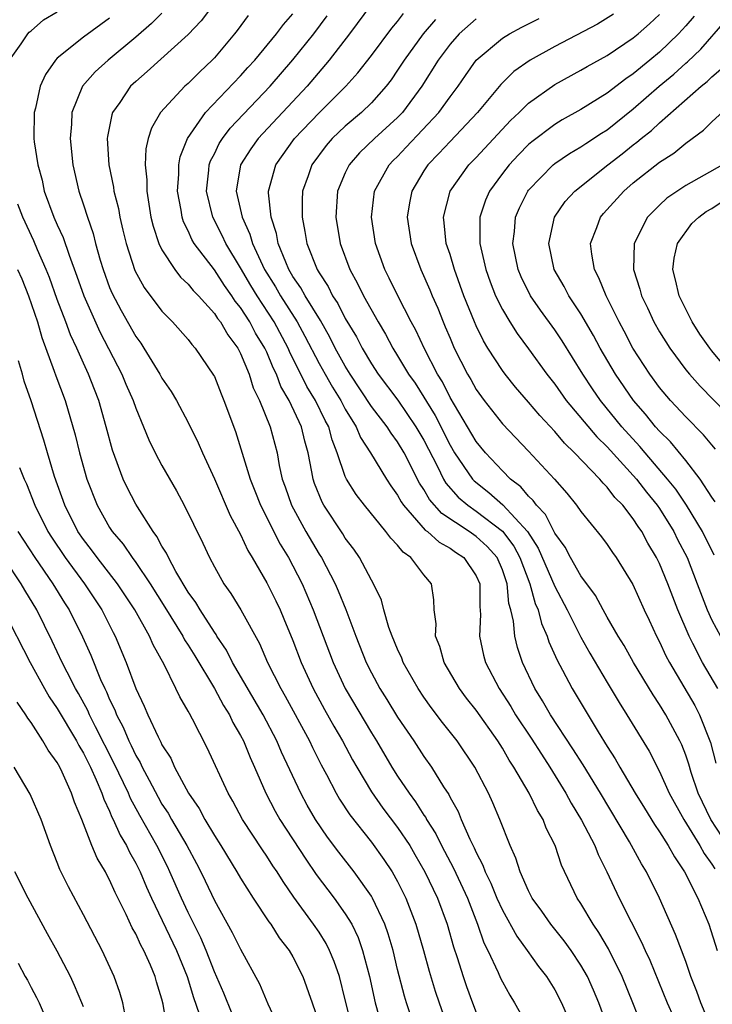
# Model space of a CAD drawing. Units: inches. Extents: x 2586000 to 2589000, y 1551000 to 1554000.
# Drawn here: x 2586366 to 2586419, y 1551585 to 1551660 of the extents above; entities that cross this region are included whole.
import ezdxf

# ---------------------------------------------------------------- set-up
doc = ezdxf.new("R2010")
doc.units = ezdxf.units.IN
doc.header["$MEASUREMENT"] = 0
doc.layers.add('LD25861551_2ft', color=85, linetype='Continuous')

msp = doc.modelspace()

# ---------------------------------------------------------------- linework, layer by layer
at = {"layer": 'LD25861551_2ft'}
for points, elevation in [([(2586365.342, 1551657), (2586366.246, 1551658.246), (2586366.753, 1551659), (2586366.866, 1551659.134), (2586367, 1551659.236), (2586367.938, 1551660.062), (2586369, 1551660.677)], 7928), ([(2586381, 1551661.341), (2586379.992, 1551660.008), (2586379, 1551658.943), (2586375.879, 1551656.121), (2586375, 1551655.37), (2586374.603, 1551655), (2586373.772, 1551653.772), (2586373.229, 1551653), (2586373.169, 1551652.831), (2586372.839, 1551651.161), (2586372.824, 1551651), (2586372.952, 1551649), (2586373.299, 1551647.299), (2586373.33, 1551647), (2586373.666, 1551645.666), (2586373.775, 1551645), (2586374.02, 1551644.02), (2586374.251, 1551643), (2586374.924, 1551640.923), (2586375.636, 1551639.636), (2586377, 1551637.827), (2586377.804, 1551637), (2586379, 1551635.648), (2586379.274, 1551635.274), (2586379.534, 1551635), (2586380.947, 1551632.947), (2586381, 1551632.841), (2586381.514, 1551631.514), (2586381.735, 1551631), (2586382.62, 1551628.62), (2586383.724, 1551625), (2586384.095, 1551624.095), (2586384.519, 1551623), (2586386.023, 1551620.023), (2586386.662, 1551619), (2586387, 1551618.382), (2586387.708, 1551617), (2586388.559, 1551615), (2586390.068, 1551611), (2586390.981, 1551609), (2586393, 1551605.606), (2586393.38, 1551605), (2586394.553, 1551603), (2586395, 1551602.301), (2586395.874, 1551601), (2586396.36, 1551600.36), (2586397, 1551599.339), (2586397.141, 1551599.141), (2586397.209, 1551599), (2586397.907, 1551597.907), (2586398.349, 1551597), (2586399.276, 1551595.277), (2586400.326, 1551593), (2586401.103, 1551591), (2586401.59, 1551589.59), (2586401.893, 1551589), (2586402.681, 1551587.319), (2586402.868, 1551586.868), (2586403, 1551586.596), (2586403.569, 1551585.569), (2586403.93, 1551585), (2586405.036, 1551583)], 7922), ([(2586393, 1551661.281), (2586391.325, 1551659), (2586389.777, 1551657), (2586388.078, 1551655), (2586384.357, 1551651), (2586383.787, 1551650.213), (2586383.008, 1551649), (2586382.665, 1551647), (2586383.115, 1551645), (2586383.716, 1551643.716), (2586383.911, 1551643), (2586384.84, 1551641), (2586385.671, 1551639.67), (2586386.052, 1551639), (2586387.326, 1551637), (2586387.923, 1551635.924), (2586389, 1551633.831), (2586389.458, 1551633), (2586390.026, 1551632.026), (2586390.651, 1551631), (2586391, 1551630.334), (2586391.827, 1551629), (2586392.165, 1551628.165), (2586392.92, 1551627), (2586394.141, 1551625), (2586394.481, 1551624.481), (2586395, 1551623.77), (2586395.263, 1551623.263), (2586395.444, 1551623), (2586397.107, 1551621.107), (2586397.268, 1551621), (2586398.171, 1551620.171), (2586399, 1551619.725), (2586399.419, 1551619.419), (2586400.065, 1551619), (2586401, 1551617.621), (2586401.268, 1551617), (2586401.276, 1551615.276), (2586401.339, 1551614.66), (2586401.256, 1551613), (2586401.559, 1551611.559), (2586401.71, 1551611), (2586402.742, 1551609), (2586403.635, 1551607.635), (2586404.011, 1551607), (2586405.205, 1551605.205), (2586405.979, 1551603.979), (2586406.625, 1551603), (2586407.851, 1551601), (2586408.249, 1551600.249), (2586409.05, 1551598.95), (2586410.051, 1551597), (2586410.314, 1551596.314), (2586410.988, 1551595), (2586411.92, 1551593), (2586412.826, 1551591.175), (2586413.631, 1551589.631), (2586413.894, 1551589), (2586414.252, 1551588.252), (2586415.597, 1551585), (2586416.08, 1551583.92)], 7914), ([(2586373, 1551660.199), (2586371, 1551658.748), (2586369, 1551657.137), (2586368.869, 1551657), (2586368.106, 1551655.895), (2586367.706, 1551655), (2586367.334, 1551653.333), (2586367.24, 1551653), (2586367.22, 1551651), (2586367.249, 1551650.751), (2586367.505, 1551649), (2586367.836, 1551647.836), (2586368.013, 1551647), (2586368.747, 1551645), (2586369, 1551644.419), (2586369.451, 1551643.451), (2586369.902, 1551642.098), (2586370.506, 1551640.506), (2586371.018, 1551639), (2586372.248, 1551636.248), (2586373.942, 1551633), (2586374.25, 1551632.25), (2586374.805, 1551631), (2586375, 1551630.42), (2586375.59, 1551629), (2586375.985, 1551627.985), (2586376.479, 1551627), (2586377, 1551626.035), (2586378.103, 1551624.103), (2586378.693, 1551623), (2586380.107, 1551620.107), (2586380.62, 1551619), (2586381, 1551618.286), (2586381.718, 1551617), (2586382.25, 1551616.25), (2586383.012, 1551615.012), (2586384.436, 1551612.436), (2586385.063, 1551611), (2586386.079, 1551609), (2586386.42, 1551608.42), (2586388.269, 1551605), (2586388.498, 1551604.498), (2586389.169, 1551603.169), (2586389.556, 1551602.444), (2586390.292, 1551601), (2586390.553, 1551600.553), (2586391.348, 1551599.348), (2586393, 1551597.264), (2586393.947, 1551595.947), (2586394.573, 1551595), (2586395, 1551594.252), (2586395.63, 1551593), (2586396.401, 1551591), (2586396.979, 1551589), (2586397.417, 1551587.417), (2586397.877, 1551585.877), (2586398.163, 1551585), (2586398.898, 1551582.898)], 7926), ([(2586377, 1551660.585), (2586376.208, 1551659.792), (2586375, 1551658.738), (2586372.879, 1551657), (2586371.886, 1551656.114), (2586370.925, 1551655), (2586370.126, 1551653), (2586370.096, 1551652.096), (2586369.996, 1551651), (2586370.201, 1551649), (2586370.646, 1551647), (2586371, 1551645.953), (2586371.301, 1551645), (2586371.752, 1551643.751), (2586371.931, 1551643), (2586372.282, 1551641.717), (2586372.503, 1551641), (2586373, 1551639.632), (2586373.183, 1551639.183), (2586373.879, 1551637.879), (2586375, 1551635.882), (2586375.375, 1551635.375), (2586375.619, 1551635), (2586376.844, 1551633), (2586377, 1551632.701), (2586377.695, 1551631.694), (2586378.1, 1551631), (2586379, 1551629.325), (2586379.772, 1551627.772), (2586380.086, 1551627), (2586381, 1551625.019), (2586382.218, 1551622.218), (2586383, 1551620.772), (2586383.546, 1551619.546), (2586383.883, 1551619), (2586385, 1551617.08), (2586385.692, 1551615.692), (2586386.017, 1551615), (2586386.315, 1551614.315), (2586387, 1551612.658), (2586387.638, 1551611), (2586388.552, 1551609), (2586389.408, 1551607.408), (2586390.125, 1551606.125), (2586390.794, 1551605), (2586391.56, 1551603.56), (2586391.874, 1551603), (2586393, 1551601.1), (2586393.874, 1551599.874), (2586395, 1551598.377), (2586395.919, 1551597), (2586396.325, 1551596.325), (2586397.082, 1551595), (2586398.033, 1551593), (2586398.77, 1551591), (2586399.27, 1551589.269), (2586399.55, 1551588.449), (2586400.004, 1551587), (2586400.254, 1551586.255), (2586400.707, 1551585), (2586401, 1551584.248)], 7924), ([(2586383.588, 1551660.413), (2586382.741, 1551659.259), (2586382.539, 1551659), (2586381, 1551657.171), (2586380.837, 1551657), (2586379.885, 1551656.115), (2586379, 1551655.224), (2586378.746, 1551655), (2586376.894, 1551653), (2586376.202, 1551651.798), (2586375.945, 1551651), (2586375.77, 1551650.23), (2586375.725, 1551649), (2586375.851, 1551647.851), (2586375.848, 1551647), (2586376.156, 1551645), (2586376.314, 1551644.314), (2586376.754, 1551643), (2586377, 1551642.508), (2586377.982, 1551641), (2586378.42, 1551640.42), (2586379, 1551639.894), (2586379.391, 1551639.391), (2586379.776, 1551639), (2586381, 1551637.653), (2586381.252, 1551637.252), (2586381.462, 1551637), (2586382.017, 1551636.017), (2586382.788, 1551635), (2586383, 1551634.593), (2586383.656, 1551633), (2586383.974, 1551631.974), (2586384.455, 1551631), (2586385.272, 1551629), (2586385.786, 1551627), (2586385.954, 1551626.045), (2586386.184, 1551625), (2586386.405, 1551624.405), (2586386.888, 1551623), (2586387.984, 1551621), (2586389, 1551619.267), (2586389.172, 1551619), (2586390.223, 1551617), (2586390.46, 1551616.46), (2586391.035, 1551615.035), (2586391.811, 1551613), (2586392.604, 1551611), (2586393, 1551610.195), (2586393.638, 1551609), (2586394.17, 1551608.17), (2586395, 1551606.803), (2586396.224, 1551605), (2586397, 1551603.805), (2586397.573, 1551603), (2586398.496, 1551601.504), (2586398.898, 1551600.898), (2586399, 1551600.688), (2586399.619, 1551599.619), (2586399.863, 1551599), (2586400.513, 1551597.487), (2586400.842, 1551596.842), (2586401, 1551596.482), (2586401.519, 1551595.519), (2586401.694, 1551595), (2586402.126, 1551594.126), (2586402.587, 1551593), (2586403, 1551592.078), (2586404.091, 1551590.091), (2586404.893, 1551589), (2586405.766, 1551587.766), (2586406.371, 1551587), (2586407, 1551585.983), (2586407.515, 1551585), (2586408.369, 1551583)], 7920), ([(2586412.684, 1551578.684), (2586410.37, 1551585), (2586409.965, 1551585.966), (2586409.502, 1551587), (2586409, 1551587.879), (2586408.245, 1551589), (2586407.719, 1551589.719), (2586406.691, 1551591), (2586406.002, 1551592.002), (2586405.286, 1551593), (2586405, 1551593.56), (2586404.355, 1551595), (2586404.038, 1551596.038), (2586403.588, 1551597), (2586402.817, 1551599), (2586402.276, 1551600.277), (2586401.949, 1551601), (2586400.902, 1551603), (2586399.535, 1551605), (2586398.417, 1551606.417), (2586397.551, 1551607.551), (2586397, 1551608.329), (2586396.555, 1551609), (2586395.43, 1551611), (2586395.318, 1551611.318), (2586395, 1551611.995), (2586394.584, 1551613), (2586394.335, 1551613.665), (2586393.94, 1551615), (2586393.759, 1551615.759), (2586393.158, 1551617), (2586393, 1551617.265), (2586392.098, 1551619), (2586391.645, 1551619.645), (2586391, 1551620.484), (2586390.809, 1551620.809), (2586389.357, 1551623), (2586389.228, 1551623.228), (2586388.656, 1551624.656), (2586388.538, 1551625), (2586388.447, 1551625.553), (2586388.159, 1551627), (2586387.901, 1551627.901), (2586387.653, 1551629), (2586386.718, 1551631), (2586386.08, 1551632.08), (2586385.734, 1551633), (2586385.485, 1551633.485), (2586385, 1551634.691), (2586384.858, 1551635), (2586384.153, 1551636.153), (2586383.713, 1551637), (2586383, 1551638.113), (2586382.597, 1551638.597), (2586382.344, 1551639), (2586381.778, 1551639.778), (2586381, 1551640.968), (2586379.458, 1551643), (2586379.288, 1551643.288), (2586379, 1551643.952), (2586378.645, 1551644.645), (2586378.535, 1551645), (2586378.458, 1551645.542), (2586378.195, 1551647), (2586378.287, 1551648.287), (2586378.289, 1551649), (2586378.394, 1551649.606), (2586378.949, 1551651), (2586380.327, 1551653), (2586383, 1551655.797), (2586383.562, 1551656.438), (2586384.085, 1551657), (2586385.752, 1551659), (2586386.279, 1551659.721), (2586387, 1551660.529)], 7918), ([(2586414.098, 1551582.098), (2586412.965, 1551585), (2586412.156, 1551587), (2586411.117, 1551589.117), (2586410.378, 1551590.379), (2586409.943, 1551591), (2586409, 1551592.585), (2586408.72, 1551593), (2586407.522, 1551595.522), (2586407.024, 1551597), (2586406.343, 1551598.343), (2586406.104, 1551599), (2586405.677, 1551599.677), (2586405.056, 1551601), (2586403.885, 1551603), (2586403.53, 1551603.53), (2586403, 1551604.446), (2586402.648, 1551605), (2586401, 1551607.348), (2586400.27, 1551608.27), (2586399.723, 1551609), (2586398.542, 1551611), (2586398.21, 1551612.21), (2586397.879, 1551613), (2586397.93, 1551613.93), (2586397.777, 1551615), (2586397.769, 1551615.769), (2586397.589, 1551617), (2586397, 1551617.681), (2586396.012, 1551619), (2586395.411, 1551619.411), (2586395, 1551619.949), (2586394.473, 1551620.473), (2586394.098, 1551621), (2586392.471, 1551623), (2586391.827, 1551623.827), (2586391.098, 1551625), (2586391, 1551625.204), (2586390.391, 1551627), (2586389.993, 1551627.993), (2586389.736, 1551629), (2586389.475, 1551629.475), (2586388.735, 1551631), (2586388.071, 1551632.071), (2586386.741, 1551634.741), (2586386.637, 1551635), (2586385.564, 1551637), (2586384.259, 1551639), (2586383.782, 1551639.782), (2586383, 1551641.132), (2586381.867, 1551643), (2586381.595, 1551643.595), (2586380.872, 1551645), (2586380.409, 1551647), (2586380.585, 1551648.585), (2586380.615, 1551649), (2586380.707, 1551649.293), (2586381, 1551649.852), (2586381.372, 1551650.628), (2586381.612, 1551651), (2586382.209, 1551651.791), (2586385.256, 1551655), (2586387, 1551657.022), (2586388.59, 1551659), (2586389.62, 1551660.38)], 7916), ([(2586418.994, 1551582.994), (2586418.149, 1551585), (2586417.852, 1551585.852), (2586417.398, 1551587), (2586417, 1551588.158), (2586416.227, 1551590.227), (2586415.012, 1551593), (2586414.02, 1551595), (2586413.622, 1551595.622), (2586412.704, 1551597.296), (2586410.482, 1551601), (2586409.165, 1551603.165), (2586408.393, 1551604.393), (2586406.679, 1551607), (2586406.067, 1551608.067), (2586405.484, 1551609), (2586404.545, 1551611), (2586404.147, 1551612.147), (2586403.952, 1551613), (2586403.857, 1551614.144), (2586403.652, 1551615), (2586403.499, 1551615.499), (2586403.362, 1551617), (2586403, 1551618.057), (2586402.593, 1551619), (2586401.846, 1551619.846), (2586401, 1551620.622), (2586400.458, 1551621), (2586398.372, 1551622.372), (2586397.437, 1551623.437), (2586397, 1551624.213), (2586396.678, 1551624.678), (2586395.494, 1551627), (2586395, 1551627.85), (2586394.5, 1551628.5), (2586394.195, 1551629), (2586393, 1551630.548), (2586391.369, 1551633), (2586391, 1551633.611), (2586390.24, 1551635), (2586389.827, 1551635.827), (2586389.098, 1551637.099), (2586387.932, 1551639), (2586387.611, 1551639.611), (2586387, 1551640.481), (2586386.693, 1551641), (2586386.447, 1551641.553), (2586385.875, 1551643), (2586385.75, 1551643.75), (2586385.34, 1551645), (2586385.132, 1551646.868), (2586385.133, 1551647), (2586385.696, 1551649), (2586387.13, 1551651), (2586389, 1551652.969), (2586391.041, 1551655), (2586391.966, 1551656.034), (2586393, 1551657.352), (2586394.553, 1551659.447), (2586395, 1551659.948), (2586395.451, 1551660.549)], 7912), ([(2586397.897, 1551660.103), (2586396.943, 1551659), (2586395.494, 1551657), (2586395, 1551656.224), (2586394.499, 1551655.501), (2586394.112, 1551655), (2586393, 1551653.745), (2586392.237, 1551653), (2586391, 1551651.943), (2586390.003, 1551651), (2586389.534, 1551650.466), (2586388.437, 1551649), (2586388.158, 1551648.158), (2586387.743, 1551647), (2586387.703, 1551646.297), (2586387.698, 1551645), (2586387.921, 1551643.92), (2586388.062, 1551643), (2586388.849, 1551641), (2586389, 1551640.742), (2586389.696, 1551639.696), (2586390.024, 1551639), (2586390.42, 1551638.419), (2586391, 1551637.273), (2586391.853, 1551635.853), (2586392.291, 1551635), (2586393, 1551633.796), (2586393.512, 1551633), (2586395.013, 1551631.013), (2586396.395, 1551629), (2586397, 1551627.964), (2586398.04, 1551625.96), (2586398.507, 1551625), (2586398.685, 1551624.685), (2586399.621, 1551623.621), (2586400.355, 1551623), (2586401, 1551622.552), (2586403, 1551621.014), (2586403.874, 1551619.874), (2586404.339, 1551619), (2586405.101, 1551617), (2586405.503, 1551615.503), (2586405.734, 1551615), (2586405.979, 1551613.979), (2586406.42, 1551613), (2586406.558, 1551612.558), (2586407.179, 1551611.179), (2586407.6, 1551610.4), (2586408.321, 1551609), (2586410.315, 1551605.685), (2586411, 1551604.585), (2586411.627, 1551603.627), (2586411.976, 1551603), (2586413.154, 1551601), (2586413.854, 1551599.853), (2586414.616, 1551598.616), (2586415, 1551598.065), (2586415.672, 1551597), (2586416.141, 1551596.141), (2586416.922, 1551595), (2586417.924, 1551593), (2586418.758, 1551591), (2586419.406, 1551589)], 7910), ([(2586401, 1551660.159), (2586399.692, 1551659), (2586399, 1551658.22), (2586398.09, 1551657), (2586396.858, 1551655), (2586395.378, 1551653), (2586395, 1551652.605), (2586393.237, 1551651), (2586392.096, 1551649.904), (2586391.297, 1551649), (2586391, 1551648.381), (2586390.413, 1551647), (2586390.275, 1551645), (2586390.616, 1551643), (2586391.356, 1551641), (2586391.945, 1551639.945), (2586392.384, 1551639), (2586393.502, 1551637), (2586394.067, 1551636.066), (2586394.634, 1551635), (2586395, 1551634.421), (2586395.838, 1551633), (2586396.327, 1551632.327), (2586397.855, 1551629.855), (2586399, 1551627.582), (2586399.348, 1551627), (2586400.729, 1551625), (2586400.855, 1551624.855), (2586401.971, 1551623.971), (2586403.03, 1551623.03), (2586404.906, 1551621), (2586405.733, 1551619.733), (2586407, 1551616.797), (2586407.954, 1551615), (2586409, 1551612.917), (2586409.69, 1551611.69), (2586411, 1551609.458), (2586411.922, 1551607.922), (2586412.507, 1551607), (2586414.208, 1551604.208), (2586415, 1551602.657), (2586415.747, 1551601), (2586416.866, 1551599), (2586418.084, 1551597), (2586418.403, 1551596.403), (2586419, 1551595.589), (2586419.223, 1551595.223)], 7908), ([(2586420.219, 1551597), (2586418.928, 1551599), (2586417.955, 1551601), (2586417.42, 1551602.58), (2586417.229, 1551603.229), (2586417, 1551603.914), (2586416.702, 1551604.702), (2586416.563, 1551605), (2586415.489, 1551607), (2586415, 1551607.793), (2586414.508, 1551608.508), (2586413.025, 1551611), (2586412.291, 1551612.291), (2586411.846, 1551613), (2586411, 1551614.452), (2586410.69, 1551615), (2586410.11, 1551616.11), (2586409, 1551617.621), (2586408.21, 1551619), (2586407.792, 1551619.792), (2586407, 1551620.855), (2586406.295, 1551622.295), (2586405.601, 1551623), (2586405.361, 1551623.361), (2586405, 1551623.689), (2586404.415, 1551624.415), (2586403.629, 1551625), (2586403, 1551625.632), (2586401.72, 1551627), (2586401, 1551627.877), (2586399, 1551631.22), (2586398.415, 1551632.415), (2586398.047, 1551633), (2586397.059, 1551634.941), (2586396.38, 1551636.38), (2586396.039, 1551637), (2586395.011, 1551638.989), (2586394.353, 1551640.353), (2586394.021, 1551641), (2586393.311, 1551643), (2586392.991, 1551645.009), (2586393.222, 1551647), (2586394.351, 1551649), (2586394.669, 1551649.332), (2586395, 1551649.647), (2586395.662, 1551650.338), (2586398.155, 1551653), (2586399, 1551654.194), (2586399.613, 1551655), (2586400.17, 1551655.831), (2586401.01, 1551656.99), (2586403, 1551658.667), (2586403.543, 1551659), (2586404.487, 1551659.513), (2586405.817, 1551660.183)], 7906), ([(2586411.481, 1551660.519), (2586410.267, 1551659.733), (2586407, 1551658.042), (2586405.114, 1551657), (2586403.88, 1551656.12), (2586402.87, 1551655.13), (2586401.095, 1551653), (2586399, 1551650.791), (2586398.147, 1551649.853), (2586397.298, 1551649), (2586397, 1551648.54), (2586396.072, 1551647), (2586395.898, 1551646.102), (2586395.73, 1551645), (2586396.03, 1551643), (2586396.764, 1551641), (2586397.459, 1551639.459), (2586397.636, 1551639), (2586398.061, 1551638.061), (2586398.469, 1551637), (2586398.639, 1551636.639), (2586399, 1551635.75), (2586399.327, 1551635), (2586400.345, 1551633), (2586400.592, 1551632.592), (2586401, 1551631.838), (2586401.605, 1551631), (2586403, 1551629.218), (2586405, 1551627.121), (2586406.989, 1551624.989), (2586407.92, 1551623.92), (2586408.668, 1551623), (2586409, 1551622.512), (2586410.58, 1551620.58), (2586411, 1551620.011), (2586411.402, 1551619.402), (2586411.694, 1551619), (2586412.952, 1551616.952), (2586413.83, 1551615), (2586414.213, 1551614.213), (2586414.775, 1551613), (2586415, 1551612.577), (2586415.497, 1551611.497), (2586415.756, 1551611), (2586417.7, 1551607.7), (2586418.053, 1551607), (2586418.89, 1551604.89), (2586419.306, 1551603.306)], 7904), ([(2586419.449, 1551609), (2586418.288, 1551611), (2586417.556, 1551612.444), (2586417.257, 1551613), (2586416.413, 1551615), (2586416.012, 1551616.012), (2586415.646, 1551617), (2586415, 1551618.562), (2586414.784, 1551619), (2586414.112, 1551620.112), (2586413.646, 1551621), (2586413.373, 1551621.373), (2586413, 1551621.974), (2586412.195, 1551623), (2586411.597, 1551623.597), (2586411, 1551624.392), (2586410.688, 1551624.688), (2586410.442, 1551625), (2586408.517, 1551627), (2586407.742, 1551627.742), (2586407, 1551628.639), (2586405.852, 1551629.852), (2586405, 1551630.879), (2586404.008, 1551632.008), (2586403.216, 1551633), (2586403, 1551633.292), (2586401.901, 1551635), (2586401.56, 1551635.56), (2586401, 1551636.696), (2586400.864, 1551637), (2586400.066, 1551639), (2586399.338, 1551641), (2586399, 1551642.14), (2586398.716, 1551643), (2586398.563, 1551644.563), (2586398.498, 1551645), (2586399.005, 1551647), (2586400.446, 1551649), (2586401, 1551649.56), (2586403.62, 1551652.38), (2586404.276, 1551653), (2586405, 1551653.715), (2586407, 1551655.135), (2586409, 1551656.224), (2586409.482, 1551656.518), (2586411, 1551657.346), (2586413, 1551658.695), (2586413.367, 1551659), (2586414.226, 1551659.774), (2586415, 1551660.493)], 7902), ([(2586417.647, 1551660.353), (2586417, 1551659.609), (2586416.443, 1551659), (2586415, 1551657.611), (2586414.268, 1551657), (2586413, 1551655.957), (2586412.42, 1551655.58), (2586411, 1551654.478), (2586409, 1551653.234), (2586407.564, 1551652.436), (2586407, 1551652.092), (2586405.242, 1551650.758), (2586405, 1551650.551), (2586404.23, 1551649.77), (2586403.515, 1551649), (2586403, 1551648.332), (2586402.016, 1551647), (2586401.709, 1551646.292), (2586401.277, 1551645), (2586401.289, 1551643.289), (2586401.268, 1551643), (2586401.728, 1551641), (2586402.061, 1551640.061), (2586402.48, 1551639), (2586403, 1551637.948), (2586403.568, 1551637), (2586404.123, 1551636.123), (2586405, 1551634.945), (2586406.398, 1551633), (2586407, 1551632.241), (2586407.882, 1551631), (2586410.217, 1551628.217), (2586411, 1551627.454), (2586413.239, 1551625), (2586414.002, 1551624.002), (2586414.83, 1551623), (2586415, 1551622.752), (2586416.088, 1551621), (2586416.387, 1551620.387), (2586417.112, 1551619), (2586417.89, 1551617), (2586418.641, 1551615), (2586419, 1551614.218), (2586419.663, 1551613)], 7900), ([(2586419.181, 1551619.181), (2586418.281, 1551621), (2586417.071, 1551623), (2586416.237, 1551624.237), (2586415.624, 1551625), (2586413.908, 1551627), (2586413.499, 1551627.499), (2586412.131, 1551629), (2586410.503, 1551631), (2586409.886, 1551631.886), (2586409.149, 1551633), (2586407.558, 1551635.558), (2586407, 1551636.394), (2586405.902, 1551637.902), (2586405.152, 1551639), (2586404.434, 1551640.434), (2586404.2, 1551641), (2586403.796, 1551643), (2586403.918, 1551643.918), (2586404.003, 1551645), (2586404.295, 1551645.705), (2586404.941, 1551647), (2586405, 1551647.075), (2586406.882, 1551649), (2586407, 1551649.096), (2586408.129, 1551649.871), (2586409, 1551650.375), (2586409.367, 1551650.633), (2586410.574, 1551651.426), (2586411, 1551651.685), (2586413, 1551653.266), (2586414.982, 1551655), (2586416.085, 1551655.915), (2586417, 1551656.761), (2586417.133, 1551656.866), (2586418.155, 1551657.845), (2586420.017, 1551659.983)], 7898), ([(2586419.26, 1551623.26), (2586419, 1551623.621), (2586418.109, 1551625), (2586417, 1551626.41), (2586415.831, 1551627.831), (2586415, 1551628.651), (2586414.696, 1551629), (2586413.944, 1551629.944), (2586413.023, 1551631), (2586411.641, 1551633), (2586410.474, 1551635), (2586409.966, 1551635.966), (2586409, 1551637.623), (2586408.088, 1551639), (2586407.715, 1551639.715), (2586406.963, 1551641), (2586406.554, 1551643), (2586406.986, 1551645), (2586407.805, 1551646.194), (2586408.522, 1551647), (2586411.045, 1551649), (2586412.156, 1551649.843), (2586413, 1551650.519), (2586413.28, 1551650.72), (2586413.6, 1551651), (2586414.38, 1551651.62), (2586415, 1551652.209), (2586418.187, 1551655), (2586418.641, 1551655.359), (2586419, 1551655.731), (2586419.694, 1551656.306)], 7896), ([(2586419.29, 1551627.29), (2586419, 1551627.606), (2586418.372, 1551628.372), (2586417, 1551629.749), (2586415.847, 1551631), (2586415, 1551631.999), (2586414.254, 1551633), (2586412.964, 1551635), (2586412.298, 1551636.298), (2586411.92, 1551637), (2586410.93, 1551639), (2586410.377, 1551640.377), (2586410.036, 1551641), (2586409.829, 1551642.171), (2586409.742, 1551643), (2586410.213, 1551644.213), (2586410.487, 1551645), (2586410.719, 1551645.281), (2586412.264, 1551647), (2586413, 1551647.616), (2586415, 1551649.2), (2586416.103, 1551649.897), (2586417, 1551650.648), (2586418.358, 1551651.642), (2586419, 1551652.291), (2586421, 1551654.129)], 7894), ([(2586419.802, 1551649), (2586417, 1551647.414), (2586415.558, 1551646.442), (2586415, 1551645.914), (2586414.094, 1551645), (2586413.065, 1551643), (2586413.021, 1551641), (2586413.501, 1551639.501), (2586413.625, 1551639), (2586414.075, 1551638.075), (2586414.573, 1551637), (2586415, 1551636.248), (2586415.789, 1551635), (2586417, 1551633.355), (2586417.283, 1551633), (2586418.097, 1551632.097), (2586421.127, 1551629)], 7892), ([(2586396.329, 1551583), (2586395.675, 1551585), (2586395.515, 1551585.515), (2586395, 1551587.534), (2586394.646, 1551589), (2586394.275, 1551590.275), (2586394.021, 1551591), (2586393.084, 1551593), (2586393, 1551593.141), (2586391.672, 1551595), (2586390.502, 1551596.502), (2586389.649, 1551597.649), (2586388.724, 1551599), (2586388.091, 1551600.091), (2586387.593, 1551601), (2586386.14, 1551604.14), (2586385.775, 1551605), (2586384.724, 1551607), (2586382.386, 1551611), (2586381.924, 1551611.924), (2586381.196, 1551613), (2586381.127, 1551613.127), (2586381, 1551613.296), (2586379.905, 1551615), (2586379.577, 1551615.577), (2586379, 1551616.368), (2586378.06, 1551617.94), (2586377.492, 1551619), (2586377.345, 1551619.345), (2586377, 1551619.884), (2586376.617, 1551620.617), (2586376.314, 1551621), (2586375.12, 1551622.879), (2586375, 1551623.085), (2586374.349, 1551624.349), (2586374.035, 1551625), (2586373.209, 1551627.209), (2586372.747, 1551629), (2586372.179, 1551631), (2586371.838, 1551631.837), (2586371.393, 1551633), (2586371, 1551633.843), (2586370.488, 1551635), (2586370.008, 1551636.008), (2586369.651, 1551637), (2586369, 1551638.718), (2586368.399, 1551640.398), (2586368.151, 1551641), (2586367.482, 1551642.518), (2586367.202, 1551643.202), (2586366.362, 1551645), (2586365.989, 1551645.99)], 7928), ([(2586420.487, 1551633), (2586419, 1551634.802), (2586418.839, 1551635), (2586418.069, 1551636.069), (2586417.501, 1551637), (2586416.508, 1551639), (2586416.225, 1551640.225), (2586416.013, 1551641), (2586416.122, 1551641.878), (2586416.368, 1551643), (2586417.475, 1551644.525), (2586417.996, 1551645), (2586418.559, 1551645.441), (2586419, 1551645.674), (2586419.793, 1551646.207)], 7890), ([(2586365.968, 1551641), (2586366.287, 1551640.288), (2586366.805, 1551639), (2586367.494, 1551637), (2586367.82, 1551635.819), (2586368.767, 1551633.232), (2586368.879, 1551632.878), (2586369.592, 1551631), (2586370.368, 1551628.369), (2586370.691, 1551627), (2586371.251, 1551625), (2586372.037, 1551623), (2586373, 1551621.298), (2586373.193, 1551621), (2586374.026, 1551620.026), (2586374.716, 1551619), (2586375, 1551618.622), (2586376.09, 1551617), (2586377.221, 1551615.221), (2586378.597, 1551613), (2586378.73, 1551612.73), (2586379, 1551612.319), (2586379.5, 1551611.5), (2586381.004, 1551609), (2586381.704, 1551607.704), (2586382.153, 1551607), (2586382.419, 1551606.419), (2586383, 1551605.418), (2586383.214, 1551605), (2586383.727, 1551603.727), (2586384.063, 1551603), (2586384.938, 1551601), (2586385.639, 1551599.639), (2586386, 1551599), (2586387.976, 1551595.976), (2586388.788, 1551594.788), (2586390.144, 1551593), (2586391, 1551591.802), (2586391.491, 1551591), (2586391.984, 1551589.984), (2586392.325, 1551589), (2586392.839, 1551587), (2586393.284, 1551585), (2586393.846, 1551583)], 7930), ([(2586391.546, 1551583), (2586391, 1551585.232), (2586390.546, 1551587), (2586390.161, 1551588.161), (2586389.807, 1551589), (2586389.538, 1551589.538), (2586389, 1551590.388), (2586388.582, 1551591), (2586387.073, 1551593.073), (2586386.25, 1551594.25), (2586385.799, 1551595), (2586385.471, 1551595.471), (2586385, 1551596.209), (2586384.67, 1551596.67), (2586383.15, 1551599), (2586382.404, 1551600.404), (2586382.053, 1551601), (2586380.46, 1551604.46), (2586379.337, 1551606.663), (2586379.092, 1551607.092), (2586379, 1551607.284), (2586378.359, 1551608.359), (2586378.062, 1551609), (2586377.164, 1551610.836), (2586376.328, 1551612.328), (2586376.043, 1551613), (2586374.921, 1551615), (2586373.597, 1551617), (2586372.042, 1551619), (2586371.605, 1551619.605), (2586371, 1551620.389), (2586370.584, 1551621), (2586369.579, 1551623), (2586368.798, 1551625.202), (2586368.253, 1551627), (2586367.982, 1551627.982), (2586367, 1551630.969), (2586366.473, 1551632.473), (2586366.345, 1551633), (2586366.033, 1551634.033)], 7932), ([(2586366.125, 1551625.875), (2586366.479, 1551625), (2586366.645, 1551624.645), (2586367.287, 1551623), (2586368.279, 1551621), (2586368.556, 1551620.556), (2586369.599, 1551619), (2586371.083, 1551617), (2586372.404, 1551615), (2586373.274, 1551613.274), (2586373.427, 1551613), (2586374.276, 1551611), (2586375, 1551609), (2586375.647, 1551607.647), (2586375.911, 1551607), (2586376.696, 1551605.304), (2586376.91, 1551604.91), (2586377, 1551604.704), (2586377.67, 1551603.67), (2586377.96, 1551603), (2586379.03, 1551601), (2586379.835, 1551599.835), (2586380.271, 1551599), (2586381, 1551597.784), (2586381.503, 1551597), (2586382.726, 1551595), (2586383, 1551594.51), (2586383.955, 1551593), (2586385.17, 1551591.17), (2586385.302, 1551591), (2586385.962, 1551589.962), (2586386.711, 1551589), (2586387, 1551588.501), (2586387.756, 1551587), (2586388.475, 1551585), (2586389, 1551583.438)], 7934), ([(2586365.988, 1551621), (2586367.286, 1551619), (2586368.665, 1551617), (2586369.553, 1551615.554), (2586369.913, 1551615), (2586370.937, 1551612.937), (2586371.56, 1551611.56), (2586372.311, 1551609.689), (2586372.623, 1551609), (2586372.756, 1551608.756), (2586373, 1551608.167), (2586373.386, 1551607.386), (2586373.521, 1551607), (2586374.038, 1551606.038), (2586374.464, 1551605), (2586374.647, 1551604.647), (2586375, 1551603.891), (2586375.339, 1551603.339), (2586375.487, 1551603), (2586376.01, 1551601.99), (2586376.703, 1551600.703), (2586377, 1551600.178), (2586377.469, 1551599.469), (2586377.728, 1551599), (2586378.902, 1551597), (2586379.636, 1551595.636), (2586379.967, 1551595), (2586380.304, 1551594.304), (2586381, 1551592.811), (2586382.365, 1551590.365), (2586383, 1551589.099), (2586384.44, 1551586.44), (2586385.083, 1551584.917), (2586385.978, 1551583)], 7936), ([(2586383, 1551582.571), (2586381.722, 1551585.722), (2586381, 1551587.367), (2586380.375, 1551589), (2586379.964, 1551589.964), (2586379, 1551591.899), (2586378.482, 1551593), (2586377.608, 1551595), (2586377.41, 1551595.41), (2586376.599, 1551597), (2586375.298, 1551599.298), (2586374.597, 1551600.597), (2586374.434, 1551601), (2586373.332, 1551603.332), (2586371.929, 1551606.071), (2586371.468, 1551607), (2586371.331, 1551607.331), (2586370.619, 1551608.619), (2586370.394, 1551609), (2586369.76, 1551610.24), (2586369.386, 1551611), (2586368.624, 1551612.624), (2586367.434, 1551615), (2586366.512, 1551616.512), (2586366.238, 1551617), (2586365, 1551618.875)], 7938), ([(2586364.862, 1551615), (2586366.922, 1551611), (2586368.016, 1551609), (2586368.377, 1551608.377), (2586369, 1551607.471), (2586370.469, 1551605), (2586370.648, 1551604.648), (2586371, 1551604.073), (2586371.527, 1551603), (2586371.978, 1551602.022), (2586372.405, 1551601), (2586372.548, 1551600.548), (2586373, 1551599.629), (2586373.181, 1551599.181), (2586373.279, 1551599), (2586373.799, 1551597.799), (2586374.282, 1551597), (2586374.508, 1551596.508), (2586375, 1551595.665), (2586375.333, 1551595), (2586375.821, 1551593.821), (2586376.194, 1551593), (2586378.107, 1551589), (2586378.916, 1551587), (2586379.41, 1551585.41), (2586379.851, 1551584.149)], 7940), ([(2586377.629, 1551581.629), (2586377.098, 1551584.902), (2586377, 1551585.28), (2586376.59, 1551586.59), (2586376.483, 1551587), (2586376.118, 1551587.882), (2586375.612, 1551589), (2586375.39, 1551589.39), (2586375, 1551590.256), (2586374.725, 1551590.725), (2586374.26, 1551591.74), (2586373.422, 1551593.422), (2586373, 1551594.393), (2586372.781, 1551594.781), (2586372.677, 1551595), (2586372.039, 1551596.039), (2586371.649, 1551597), (2586370.876, 1551599), (2586370.312, 1551600.312), (2586370.094, 1551601), (2586369.383, 1551602.617), (2586369.198, 1551603), (2586369, 1551603.364), (2586368.299, 1551604.299), (2586367.91, 1551605), (2586367, 1551606.395), (2586366.742, 1551606.742), (2586366.606, 1551607), (2586365.947, 1551607.947)], 7942), ([(2586374.237, 1551583.763), (2586374.013, 1551585), (2586373.788, 1551585.788), (2586373.354, 1551587), (2586372.436, 1551589), (2586371, 1551591.726), (2586369.854, 1551593.854), (2586369.191, 1551595.191), (2586369, 1551595.709), (2586368.485, 1551597), (2586367.772, 1551599), (2586366.936, 1551600.936), (2586365.715, 1551603)], 7944), ([(2586371, 1551584.683), (2586370.882, 1551585), (2586370.325, 1551586.325), (2586370.002, 1551587), (2586369, 1551588.93), (2586368.258, 1551590.258), (2586366.785, 1551593), (2586365.76, 1551595)], 7946), ([(2586366.019, 1551588.019), (2586366.559, 1551587), (2586366.734, 1551586.734), (2586367, 1551586.164), (2586367.412, 1551585.412), (2586367.611, 1551585), (2586368.076, 1551583.924)], 7948)]:
    msp.add_lwpolyline(points, dxfattribs=dict(at, elevation=elevation))

doc.saveas('drawing.dxf')
